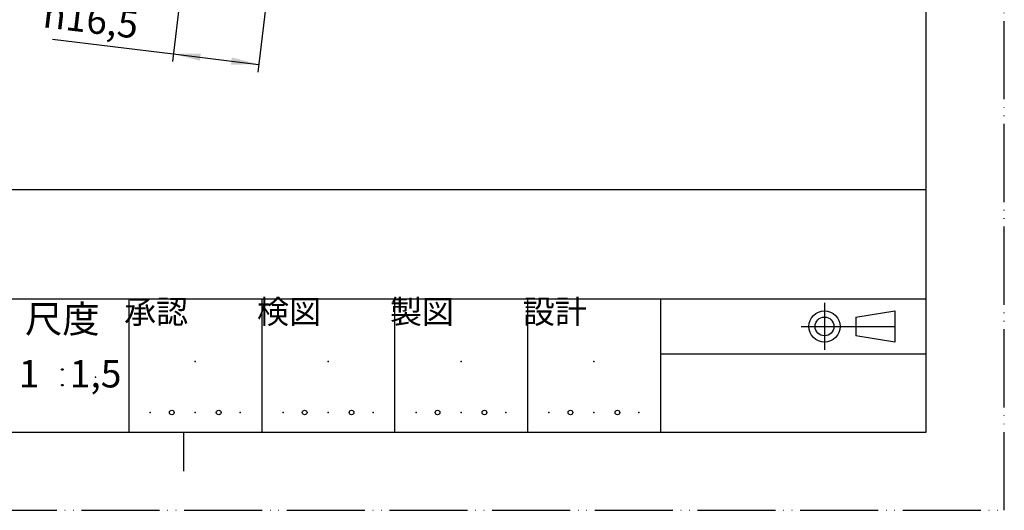
# Model space of a CAD drawing. Units: inches. Extents: x 0 to 315, y 0 to 446.
# Drawn here: x 126 to 315, y 0 to 94 of the extents above; entities that cross this region are included whole.
import ezdxf

# ---------------------------------------------------------------- set-up
doc = ezdxf.new("R2010")
doc.units = ezdxf.units.IN
doc.linetypes.add('DOT_CENTER', pattern=[14, 12, -1, 0, -1])
doc.linetypes.add('PHANTOM', pattern=[13, 10, -1, 0, -1, 0, -1])
doc.layers.add('1', color=7, linetype='Continuous')
doc.styles.add('CONVERTER_1', font='msmincho.ttc', dxfattribs={"width": 0.89})
doc.styles.add('CONVERTER_2', font='txt.shx', dxfattribs={"width": 0.9})
doc.dimstyles.new('ME10_DIM_3', dxfattribs={"dimtxt": 5.25, "dimasz": 5.25, "dimexe": 1.5, "dimexo": 0, "dimtad": 1, "dimdsep": 46, "dimtxsty": 'CONVERTER_2', "dimsah": 1, "dimcen": 0.09, "dimclrd": 2, "dimclre": 2, "dimclrt": 7, "dimadec": 0, "dimazin": 0, "dimtfac": 1, "dimtdec": 4, "dimtmove": 0, "dimatfit": 3, "dimfxl": 1, "dimtolj": 1, "dimtzin": 0, "dimarcsym": 0})

# ---------------------------------------------------------------- blocks, each defined once
blk = doc.blocks.new('_J__A4')
at = {"layer": '1', "color": 4, "linetype": 'PHANTOM'}
for p, q in [((210, 0), (210, 297)), ((0, 0), (210, 0))]:
    blk.add_line(p, q, dxfattribs=at)
at = {"layer": '1', "color": 7, "linetype": 'Continuous'}
for p, q in [((200, 10), (200, 148.5)), ((25, 41), (200, 41)), ((200, 27), (25, 27)), ((191, 24.7), (196, 25.5)), ((196, 25.5), (196, 21.5)), ((191, 24.7), (191, 22.3)), ((196, 21.5), (191, 22.3)), ((25, 10), (105, 10)), ((105, 10), (200, 10))]:
    blk.add_line(p, q, dxfattribs=at)
at = {"layer": '1', "color": 2, "linetype": 'Continuous'}
for p, q in [((98, 27), (98, 10)), ((115, 27), (115, 10)), ((132, 27), (132, 10)), ((149, 27), (149, 10)), ((166, 27), (166, 10)), ((166, 20), (200, 20)), ((105, 10), (105, 5))]:
    blk.add_line(p, q, dxfattribs=at)
at = {"layer": '1', "color": 2, "linetype": 'DOT_CENTER'}
for p, q in [((187, 26.5), (187, 20.5)), ((184, 23.5), (197, 23.5))]:
    blk.add_line(p, q, dxfattribs=at)
at = {"layer": '1', "color": 7, "linetype": 'Continuous'}
for centre, radius in [((187, 23.5), 2), ((187, 23.5), 1.2), ((103.5, 12.5), 0.3), ((109.5, 12.5), 0.3), ((120.5, 12.5), 0.3), ((126.5, 12.5), 0.3), ((137.5, 12.5), 0.3), ((143.5, 12.5), 0.3), ((154.5, 12.5), 0.3), ((160.5, 12.5), 0.3)]:
    blk.add_circle(centre, radius, dxfattribs=at)
at = {"layer": '1', "color": 7, "linetype": 'DOT_CENTER'}
for centre in [(89.5, 18), (89.5, 16)]:
    blk.add_circle(centre, 0.1, dxfattribs=at)
at = {"layer": '1', "color": 4}
for p in [(106.5, 19), (123.5, 19), (140.5, 19), (157.5, 19), (85.25, 17), (93.75, 17), (100.75, 12.5), (106.5, 12.5), (112.25, 12.5), (117.75, 12.5), (123.5, 12.5), (129.25, 12.5), (134.75, 12.5), (140.5, 12.5), (146.25, 12.5), (151.75, 12.5), (157.5, 12.5), (163.25, 12.5)]:
    blk.add_point(p, dxfattribs=at)
at = {"layer": '1', "color": 2, "attachment_point": 5, "style": 'CONVERTER_1'}
for s, insert, char_height, line_spacing_factor in [('尺度', (89.5, 24), 3.5, 0.720288), ('承認', (101.5, 25), 3, 0.780312), ('検図', (118.5, 25), 3, 0.780312), ('製図', (135.5, 25), 3, 0.780312), ('設計', (152.5, 25), 3, 0.780312)]:
    blk.add_mtext(s, dxfattribs=dict(at, insert=insert, char_height=char_height, line_spacing_factor=line_spacing_factor))
blk = doc.blocks.new('*D316')
at = {"color": 2, "linetype": 'Continuous'}
for p, q in [((159.66, 121.05), (158.34, 110.29)), ((176.04, 119.04), (171.74, 84.01)), ((157.02, 99.57), (155.36, 86.02)), ((132.37, 90.36), (155.54, 87.51)), ((155.54, 87.51), (171.92, 85.5))]:
    blk.add_line(p, q, dxfattribs=at)
at = {"color": 2}
for points in [[(160.84, 87.56), (160.67, 86.19), (155.54, 87.51)], [(166.62, 85.46), (166.79, 86.83), (171.92, 85.5)]]:
    blk.add_solid(points, dxfattribs=at)
at = {"color": 7, "insert": (130.33, 92.65), "char_height": 5.25, "attachment_point": 7, "rotation": 353, "line_spacing_factor": 0.60024, "style": 'CONVERTER_2'}
blk.add_mtext('\\C7;{\\Fgdt;n}\\C7;16,5', dxfattribs=at)

msp = doc.modelspace()

# ---------------------------------------------------------------- block references
at = {"layer": '1', "xscale": 1.5, "yscale": 1.5, "zscale": 1.5}
msp.add_blockref('_J__A4', (0, 0), dxfattribs=at)

# ---------------------------------------------------------------- texts
at = {"layer": '1', "color": 7, "char_height": 5.25, "attachment_point": 5, "line_spacing_factor": 1.320528, "style": 'CONVERTER_2'}
for s, insert in [('1', (127.875, 25.5)), ('1,5', (140.625, 25.5))]:
    msp.add_mtext(s, dxfattribs=dict(at, insert=insert))

# ---------------------------------------------------------------- dimensions: what is measured, and where the dimension line sits
dim = msp.add_linear_dim(base=(155.543, 87.512), p1=(176.038, 119.043), p2=(159.661, 121.054), angle=353, dimstyle='ME10_DIM_3', override={"dimpost": '{\\Fgdt;n}<>'})
dim.commit()
dim.dimension.update_dxf_attribs({"geometry": '*D316', "text_midpoint": (142.419, 93.544), "text_rotation": -7})

doc.saveas('drawing.dxf')
